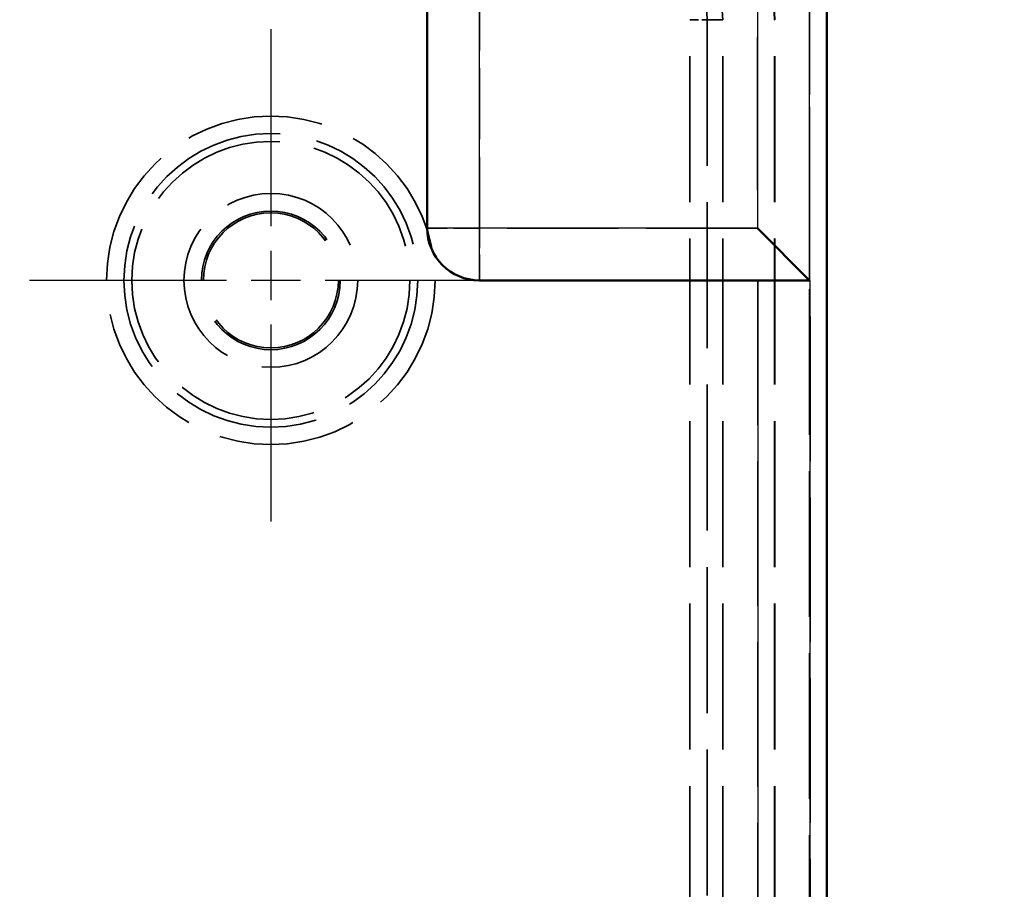
# Model space of a CAD drawing. Units: millimetres. Extents: x 1 to 1192, y 1 to 840.
# Drawn here: x 1067 to 1095, y 529 to 554 of the extents above; entities that cross this region are included whole.
import ezdxf

# ---------------------------------------------------------------- set-up
doc = ezdxf.new("R2010")
doc.units = ezdxf.units.MM
for name, pattern in [('CHAIN', [0.3543, 0.2362, -0.0295, 0.0591, -0.0295]), ('DASH_DOT', [0.37, 0.24, -0.06, 0.01, -0.06]), ('DASHED', [0.2067, 0.1654, -0.0413])]:
    doc.linetypes.add(name, pattern=pattern)
for name, color, linetype, lineweight in [('Bemaßung (ISO)', 1, 'Continuous', 25), ('Mittelpunktmarkierung (ISO)', 1, 'DASH_DOT', 25), ('Sichtbar (ISO)', 7, 'Continuous', 50), ('Sichtbar schmal (ISO)', 1, 'Continuous', 25), ('Verdeckt (ISO)', 5, 'DASHED', 35), ('Verdeckt schmal (ISO)', 5, 'DASHED', 35)]:
    doc.layers.add(name, color=color, linetype=linetype, lineweight=lineweight)
doc.styles.add('5', font='isocpeur.ttf', dxfattribs={"width": 1.1})
doc.dimstyles.new('11-Bopla 5', dxfattribs={"dimtxt": 5, "dimasz": 2.5, "dimexe": 1, "dimexo": 0, "dimgap": 0.6, "dimtad": 1, "dimdec": 6, "dimrnd": 1e-08, "dimtxsty": '5', "dimcen": 0.09, "dimdle": 7, "dimclrd": 1, "dimclre": 1, "dimclrt": 7, "dimadec": 6, "dimazin": 2, "dimtfac": 0.7, "dimtdec": 3, "dimtmove": 0, "dimatfit": 3, "dimfxl": 1, "dimtolj": 1, "dimlwd": 25, "dimlwe": 25, "dimarcsym": 0})

# ---------------------------------------------------------------- blocks, each defined once
blk = doc.blocks.new('*D10')
at = {"layer": 'Bemaßung (ISO)', "color": 1, "linetype": 'Continuous', "lineweight": 25}
for p, q in [((1083.906, 569.281), (1106.906, 569.281)), ((1105.906, 566.781), (1105.906, 271.781)), ((1083.906, 269.281), (1106.906, 269.281))]:
    blk.add_line(p, q, dxfattribs=at)
at = {"layer": 'Bemaßung (ISO)', "color": 1, "linetype": 'Continuous'}
for points in [[(1105.489, 566.781), (1106.323, 566.781), (1105.906, 569.281)], [(1105.489, 271.781), (1106.323, 271.781), (1105.906, 269.281)]]:
    blk.add_solid(points, dxfattribs=at)
at = {"layer": 'Defpoints', "color": 0, "linetype": 'Continuous'}
for p in [(1083.906, 569.281), (1083.906, 269.281), (1105.906, 269.281)]:
    blk.add_point(p, dxfattribs=at)
at = {"layer": 'Bemaßung (ISO)', "color": 7, "linetype": 'Continuous', "lineweight": 25, "insert": (1105.306, 414.056), "char_height": 5, "attachment_point": 7, "rotation": 90, "style": '5'}
blk.add_mtext('\\A1;300', dxfattribs=at)

msp = doc.modelspace()

# ---------------------------------------------------------------- linework, layer by layer
at = {"layer": 'Mittelpunktmarkierung (ISO)', "linetype": 'CHAIN', "ltscale": 23.990969}
for p, q in [((1073.9058927, 554.0071168), (1073.9058927, 539.5558675)), ((1081.1315174, 546.7814921), (1066.6802681, 546.7814921))]:
    msp.add_line(p, q, dxfattribs=at)
at = {"layer": 'Sichtbar (ISO)'}
for p, q in [((1089.9058927, 275.2812301), (1089.9058927, 563.2817542)), ((1078.4058927, 548.2814921), (1078.4058927, 554.7814921)), ((1087.9058272, 548.2814921), (1089.4057617, 546.7815577)), ((1087.9198459, 546.7814921), (1079.9058927, 546.7814921)), ((1087.9198459, 546.7814921), (1089.4058927, 546.7814921)), ((1089.4197804, 546.7814921), (1089.4058927, 546.7814921))]:
    msp.add_line(p, q, dxfattribs=at)
msp.add_arc((1079.9058927, 548.2814921), 1.5, 180, 270, dxfattribs=at)
msp.add_ellipse((1089.4058927, 548.2814921), major_axis=(0, 1.5), ratio=0.0093457944, start_param=3.1322471313, end_param=3.1415926536, dxfattribs=at)
at = {"layer": 'Sichtbar schmal (ISO)'}
for p, q in [((1089.4057617, 546.7815577), (1089.4057617, 562.7816232)), ((1087.9058272, 559.2814921), (1087.9058272, 548.2814921)), ((1079.9058927, 548.2814921), (1079.9058927, 554.7814921)), ((1079.9058927, 548.2814921), (1078.4058927, 548.2814921)), ((1087.9058272, 548.2814921), (1079.9058927, 548.2814921)), ((1079.9058927, 546.7814921), (1079.9058927, 548.2814921)), ((1087.9198459, 546.7814921), (1087.9198459, 291.7814921)), ((1089.4197804, 291.7814921), (1089.4197804, 546.7814921))]:
    msp.add_line(p, q, dxfattribs=at)
at = {"layer": 'Verdeckt (ISO)', "ltscale": 25.333157}
msp.add_line((1089.4058927, 275.2814921), (1089.4058927, 563.2814921), dxfattribs=at)
msp.add_line((1089.4058927, 275.2814921), (1089.4058927, 563.2814921), dxfattribs=at)
at = {"layer": 'Verdeckt (ISO)', "ltscale": 25.333204}
msp.add_line((1089.9058927, 275.2812301), (1089.9058927, 563.2817542), dxfattribs=at)
at = {"layer": 'Verdeckt (ISO)', "ltscale": 12.380428}
msp.add_line((1078.4058927, 548.2814921), (1078.4058927, 554.7814921), dxfattribs=at)
at = {"layer": 'Verdeckt (ISO)', "ltscale": 25.39913}
for p, q in [((1086.9058927, 428.2814921), (1086.9058927, 554.2814921)), ((1086.9058927, 428.2814921), (1086.9058927, 554.2814921)), ((1088.3928024, 428.2814921), (1088.3928024, 554.2814921)), ((1088.3928024, 428.2814921), (1088.3928024, 554.2814921)), ((1088.4058927, 428.2814921), (1088.4058927, 554.2814921)), ((1088.4058927, 428.2814921), (1088.4058927, 554.2814921))]:
    msp.add_line(p, q, dxfattribs=at)
at = {"layer": 'Verdeckt (ISO)', "ltscale": 5.430438}
msp.add_line((1087.9058272, 548.2814921), (1089.4057617, 546.7815577), dxfattribs=at)
at = {"layer": 'Verdeckt (ISO)', "ltscale": 19.385469}
msp.add_line((1087.9198459, 546.7814921), (1079.9058927, 546.7814921), dxfattribs=at)
at = {"layer": 'Verdeckt (ISO)', "ltscale": 2.830368}
for p in [(1087.9198459, 546.7814921), (1089.4197804, 546.7814921)]:
    msp.add_line(p, (1089.4058927, 546.7814921), dxfattribs=at)
at = {"layer": 'Verdeckt (ISO)', "ltscale": 24.318085}
msp.add_circle((1073.9058927, 546.7814921), 4, dxfattribs=at)
msp.add_circle((1073.9058927, 546.7814921), 4, dxfattribs=at)
at = {"layer": 'Verdeckt (ISO)', "ltscale": 25.331339}
msp.add_circle((1073.9058927, 546.7814921), 2.5, dxfattribs=at)
msp.add_circle((1073.9058927, 546.7814921), 2.5, dxfattribs=at)
at = {"layer": 'Verdeckt (ISO)', "ltscale": 30.331291}
msp.add_circle((1073.9058927, 546.7814921), 1.9956367, dxfattribs=at)
msp.add_circle((1073.9058927, 546.7814921), 1.9956367, dxfattribs=at)
at = {"layer": 'Verdeckt (ISO)', "ltscale": 29.522196}
msp.add_circle((1073.9058927, 546.7814921), 1.9424027, dxfattribs=at)
msp.add_circle((1073.9058927, 546.7814921), 1.9424027, dxfattribs=at)
at = {"layer": 'Verdeckt (ISO)', "ltscale": 11.967462}
msp.add_arc((1084.4058927, 554.2814921), 4, 0, 90, dxfattribs=at)
msp.add_arc((1084.4058927, 554.2814921), 4, 0, 90, dxfattribs=at)
at = {"layer": 'Verdeckt (ISO)', "ltscale": 11.928297}
msp.add_arc((1084.4058927, 554.2814921), 3.9869097, 0, 90, dxfattribs=at)
msp.add_arc((1084.4058927, 554.2814921), 3.9869097, 0, 90, dxfattribs=at)
at = {"layer": 'Verdeckt (ISO)', "ltscale": 7.479626}
msp.add_arc((1084.4058927, 554.2814921), 2.5, 0, 90, dxfattribs=at)
msp.add_arc((1084.4058927, 554.2814921), 2.5, 0, 90, dxfattribs=at)
at = {"layer": 'Verdeckt (ISO)', "ltscale": 4.487736}
msp.add_arc((1079.9058927, 548.2814921), 1.5, 180, 270, dxfattribs=at)
at = {"layer": 'Verdeckt (ISO)', "ltscale": 0.026602}
msp.add_ellipse((1089.4058927, 548.2814921), major_axis=(0, 1.5), ratio=0.0093457944, start_param=3.1322471313, end_param=3.1415926536, dxfattribs=at)
at = {"layer": 'Verdeckt schmal (ISO)', "ltscale": 25.802395}
msp.add_line((1089.4057617, 546.7815577), (1089.4057617, 562.7816232), dxfattribs=at)
at = {"layer": 'Verdeckt schmal (ISO)', "ltscale": 26.608612}
msp.add_line((1087.9058272, 559.2814921), (1087.9058272, 548.2814921), dxfattribs=at)
at = {"layer": 'Verdeckt schmal (ISO)', "ltscale": 12.380428}
msp.add_line((1079.9058927, 548.2814921), (1079.9058927, 554.7814921), dxfattribs=at)
at = {"layer": 'Verdeckt schmal (ISO)', "ltscale": 25.39913}
for p, q in [((1085.9600807, 428.2814921), (1085.9600807, 554.2814921)), ((1085.9600807, 428.2814921), (1085.9600807, 554.2814921)), ((1086.460063, 554.2814921), (1086.460063, 428.2814921)), ((1086.460063, 554.2814921), (1086.460063, 428.2814921))]:
    msp.add_line(p, q, dxfattribs=at)
at = {"layer": 'Verdeckt schmal (ISO)', "ltscale": 1.487835}
msp.add_line((1085.9600807, 554.2814921), (1086.460063, 554.2814921), dxfattribs=at)
msp.add_line((1085.9600807, 554.2814921), (1086.460063, 554.2814921), dxfattribs=at)
at = {"layer": 'Verdeckt schmal (ISO)', "ltscale": 25.643967}
msp.add_line((1086.9058927, 554.2814921), (1086.460063, 554.2814921), dxfattribs=at)
msp.add_line((1086.9058927, 554.2814921), (1086.460063, 554.2814921), dxfattribs=at)
at = {"layer": 'Verdeckt schmal (ISO)', "ltscale": 2.857054}
msp.add_line((1088.3928024, 554.2814921), (1088.4058927, 554.2814921), dxfattribs=at)
msp.add_line((1088.3928024, 554.2814921), (1088.4058927, 554.2814921), dxfattribs=at)
at = {"layer": 'Verdeckt schmal (ISO)', "ltscale": 4.487736}
for p, q in [((1079.9058927, 548.2814921), (1078.4058927, 548.2814921)), ((1079.9058927, 546.7814921), (1079.9058927, 548.2814921))]:
    msp.add_line(p, q, dxfattribs=at)
at = {"layer": 'Verdeckt schmal (ISO)', "ltscale": 19.351559}
msp.add_line((1087.9058272, 548.2814921), (1079.9058927, 548.2814921), dxfattribs=at)
at = {"layer": 'Verdeckt schmal (ISO)', "ltscale": 25.176979}
for p, q in [((1087.9198459, 546.7814921), (1087.9198459, 291.7814921)), ((1089.4197804, 291.7814921), (1089.4197804, 546.7814921))]:
    msp.add_line(p, q, dxfattribs=at)
at = {"layer": 'Verdeckt schmal (ISO)', "ltscale": 23.94128}
msp.add_circle((1073.9058927, 546.7814921), 4.7256246, dxfattribs=at)
msp.add_circle((1073.9058927, 546.7814921), 4.7256246, dxfattribs=at)
at = {"layer": 'Verdeckt schmal (ISO)', "ltscale": 25.693567}
msp.add_circle((1073.9058927, 546.7814921), 4.2262484, dxfattribs=at)
msp.add_circle((1073.9058927, 546.7814921), 4.2262484, dxfattribs=at)
at = {"layer": 'Verdeckt schmal (ISO)', "ltscale": 6.145752}
msp.add_arc((1084.4058927, 554.2814921), 2.0541702, 0, 90, dxfattribs=at)
msp.add_arc((1084.4058927, 554.2814921), 2.0541702, 0, 90, dxfattribs=at)

# ---------------------------------------------------------------- dimensions: what is measured, and where the dimension line sits
at = {"layer": 'Bemaßung (ISO)', "color": 1, "linetype": 'Continuous', "lineweight": 25}
dim = msp.add_linear_dim(base=(1105.9061548, 269.2814921), p1=(1083.9061548, 569.2814921), p2=(1083.9061548, 269.2814921), angle=270, dimstyle='11-Bopla 5', override={"dimgap": 0.6, "dimdec": 6, "dimtol": 0, "dimlim": 0, "dimtp": 0, "dimtm": 0, "dimtdec": 3, "dimtofl": 0, "dimatfit": 1}, dxfattribs=at)
dim.commit()
dim.dimension.update_dxf_attribs({"geometry": '*D10', "text_midpoint": (1105.9061548, 419.2814921), "dimtype": 160})

doc.saveas('drawing.dxf')
